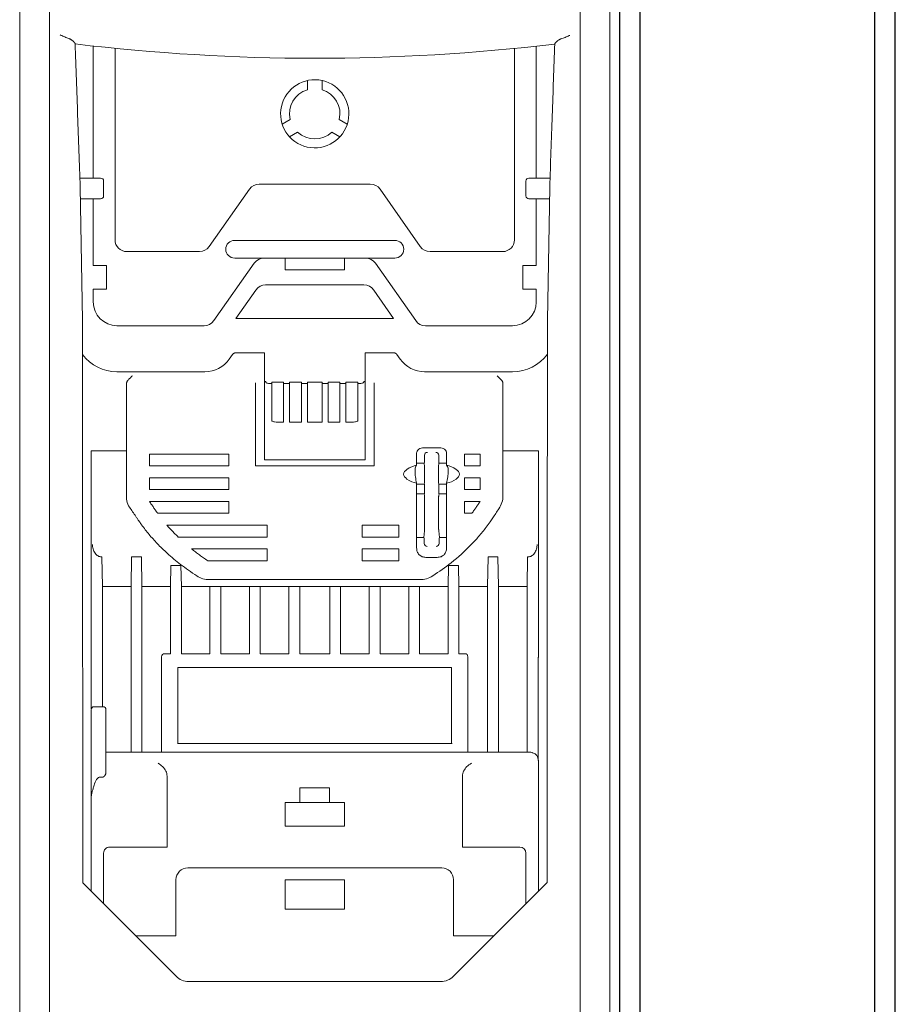
# Model space of a CAD drawing. Units: millimetres. Extents: x 0 to 7470, y -6053 to 4752.
# Drawn here: x 5942 to 6090, y 1974 to 2140 of the extents above; entities that cross this region are included whole.
import ezdxf
from ezdxf.enums import TextEntityAlignment as Align

# ---------------------------------------------------------------- set-up
doc = ezdxf.new("R2010")
doc.units = ezdxf.units.MM
doc.layers.add('2DE_OBJ_Lamel-APP', color=130, linetype='Continuous', lineweight=18)
doc.layers.add('2DE_TXTNUM', color=11, linetype='Continuous', lineweight=18)
doc.layers.add('2DE_TXTPAR', color=41, linetype='Continuous')
doc.styles.add('CP_ATTR', font='arial.ttf')
doc.styles.add('CP_ELATT', font='arial.ttf')

# ---------------------------------------------------------------- blocks, each defined once
blk = doc.blocks.new('2dlam_btvc123_3_gor-03_zvunwso')
at = {"linetype": 'Continuous'}
for p, q in [((-49.780892294375, 278.2610373144466), (-49.780892294375, -382.7389626855561)), ((49.71910770562589, 278.2610373144466), (49.71910770562589, -382.7389626855561)), ((-37.38089229439096, 163.3951646006858), (-37.38089229439096, 185.6761199137909)), ((-33.70931941913762, 152.9992216380096), (-33.70931941913671, 185.2910633730856)), ((33.6475348303984, 185.2755565469086), (33.6475348303984, 152.9992216380096)), ((37.31910770565355, 163.3951646007299), (37.31910770565355, 185.6589030768778)), ((-1.280892294368639, 178.3066288992686), (-1.280892294368639, 179.8570957771035)), ((1.219107705631357, 178.3066288992686), (1.219107705631357, 179.8570957771035)), ((-5.516447818175038, 172.5208984115966), (-4.17370411423735, 173.2961318505167)), ((5.454663229437869, 172.5208984115966), (4.111919525498588, 173.2961318505167)), ((-2.923704114237806, 171.1310683410597), (-4.266447818175261, 170.3558349021326)), ((2.861919525498365, 171.1310683410597), (4.204663229437413, 170.3558349021326)), ((-39.64095008399272, 163.3951646006858), (-36.13089495294218, 163.3951646006858)), ((-35.63089495294117, 160.3951646006858), (-35.63089495294117, 162.8951646006899)), ((35.56910504716552, 162.8951646007258), (35.56910504716552, 160.3951646007299)), ((39.64095013515987, 163.3951646007299), (36.06910504716416, 163.3951646007299)), ((-11.03475133434767, 161.5467783912277), (-17.82690572240926, 151.8516648847776)), ((-9.396730120165783, 162.3992216380066), (9.334945531428618, 162.3992216380066)), ((17.76512113367596, 151.8516648847776), (10.97296674561403, 161.5467783912277)), ((-36.13089495294218, 159.8951646006899), (-39.55405421194621, 159.8951646006899)), ((-37.38089229439096, 148.6451672583698), (-37.38089229439096, 159.8951646006899)), ((36.06910504716416, 159.8951646007299), (39.55405421194155, 159.8951646007299)), ((37.31910770565355, 148.6451672584035), (37.31910770565355, 159.8951646007299)), ((-13.53089229436864, 152.8992216380106), (13.46910770563136, 152.8992216380106)), ((-31.13089495294389, 150.999218980332), (-31.70931941913807, 150.9992216380119)), ((-19.46492693659729, 150.9992216380119), (-31.13089495294389, 150.999218980332)), ((13.46910770563136, 149.8992216380097), (-13.53089229436864, 149.8992216380097)), ((-5.030892294366026, 149.8992216380097), (-5.030892294366026, 147.8992216380065)), ((4.969107705633972, 147.8992216380065), (4.969107705633972, 149.8992216380097)), ((31.06910504722681, 150.999218980332), (19.40314234785967, 150.9992216380119)), ((31.64753483039977, 150.9992216380119), (31.06910504722407, 150.999218980332)), ((-37.38089229439096, 148.6451672583698), (-35.13089229445369, 148.6451672583698)), ((-35.13089229445369, 144.645167258363), (-35.13089229445369, 148.6451672583698)), ((-10.25413576046048, 149.0467783912358), (-17.046290148519, 139.3516648847867)), ((4.969107705633972, 147.8992216380065), (-5.030892294366026, 147.8992216380065)), ((16.9845055597807, 139.3516648847749), (10.1923511717199, 149.0467783912358)), ((37.31910770565355, 148.6451672584035), (35.06910770565355, 148.6451672584035)), ((35.06910770567356, 144.645167258363), (35.06910770565355, 148.6451672584035)), ((-37.38089229439096, 144.645167258363), (-35.13089229445369, 144.645167258363)), ((-37.38089229439096, 142.4992216380046), (-37.38089229439096, 144.645167258363)), ((-13.32819261569341, 139.7231659449899), (-9.969637494703989, 144.5171637335079)), ((-8.331616280518688, 145.3696069802786), (8.269826374800687, 145.3696069802786)), ((13.26640270996904, 139.7231659449899), (9.907847588984962, 144.5171637335079)), ((37.31910770565355, 144.645167258363), (35.06910770567356, 144.645167258363)), ((37.31910770565355, 142.4992216380046), (37.31910770565355, 144.645167258363)), ((-13.32819261569341, 139.7231659449899), (13.26640270996904, 139.7231659449899)), ((-18.68431136270465, 138.4992216380087), (-33.38089229439095, 138.4992216380087)), ((18.62252677396509, 138.4992216380087), (33.31910770565186, 138.4992216380087)), ((-14.43709266314454, 132.8648684000695), (-13.88983318410567, 133.6460258728366)), ((-13.43953591998342, 133.8981877567598), (-8.530894952877247, 133.8981877567598)), ((-8.530894952879066, 115.8889827767088), (-8.530894952877247, 133.8981877567598)), ((8.469105429396222, 115.8889827767088), (8.469105429396222, 133.8981877567598)), ((8.469105429396222, 133.8981877567598), (13.37774601425371, 133.8981877567598)), ((14.37530275741483, 132.8648684000695), (13.82804330646729, 133.646025892529)), ((-33.38089495287886, 130.7222770497387), (-18.55421142554007, 130.7222770497387)), ((33.31910504714779, 130.7222770497387), (18.49242151980695, 130.7222770497387)), ((-31.75938391320517, 109.2321514971877), (-31.75938391320221, 128.7594755658278)), ((-10.03089495287724, 128.8482088535564), (-10.0308949528777, 114.8409821878044)), ((-8.280892294388195, 129.0776445927477), (-8.530894952879066, 129.0776445927477)), ((-8.280892294390922, 129.0776445927586), (-8.280892294390922, 128.9887113033255)), ((-7.280891912115292, 122.4100504430275), (-7.280891912115292, 128.9887113033255)), ((-5.280891912115293, 128.9887113033255), (-7.280891912115292, 128.9887113033255)), ((-5.280891912115293, 128.9887113033255), (-5.280891912115293, 128.7238239516478)), ((-5.280891912115293, 128.7238239516478), (-5.280889239184943, 126.9211254965735)), ((-5.280891912115293, 128.7238239516478), (-4.280891912115293, 128.7238239516478)), ((-5.280891912109836, 128.7238239516227), (-5.280889239178691, 126.9211254965557)), ((-4.280891912115293, 122.2050579292058), (-4.280891912115293, 128.9887113033255)), ((-2.280891912116083, 128.9887113033255), (-4.280891912115293, 128.9887113033255)), ((-2.280891912116083, 122.2050579292058), (-2.280891912116083, 128.9887113033255)), ((-2.280891912116083, 128.7238239516478), (-1.280891912116089, 128.7238239516478)), ((-1.280891912116089, 122.2050579292058), (-1.280891912116089, 128.9887113033255)), ((1.219108087884364, 128.9887113033255), (-1.280891912116089, 128.9887113033255)), ((1.219108087884364, 122.2050579292058), (1.219108087884364, 128.9887113033255)), ((1.219108087884364, 128.7238239516478), (2.219108087884706, 128.7238239516478)), ((2.219108087884706, 122.2050579292058), (2.219108087884706, 128.9887113033255)), ((4.219108087884363, 128.9887113033255), (2.219108087884706, 128.9887113033255)), ((4.219108087884363, 122.2050579292058), (4.219108087884363, 128.9887113033255)), ((4.219108087884363, 128.7238239516478), (5.219108087884706, 128.7238239516478)), ((5.219108087884706, 128.7238239516478), (5.219104650421286, 126.9211254965735)), ((5.219108087890048, 128.7238239516227), (5.219104650427539, 126.9211254965557)), ((5.219108087884706, 128.9887113033255), (5.219108087884706, 128.7238239516478)), ((7.219108087884251, 128.9887113033255), (5.219108087884706, 128.9887113033255)), ((7.219108087884251, 124.3791232145486), (7.219108087884251, 128.9887113033255)), ((8.469105429396222, 129.0776445927477), (8.219107705611236, 129.0776445927477)), ((8.219107705608508, 129.0776445927586), (8.219108087883683, 128.9887113033255)), ((9.969105429396222, 128.8482088535564), (9.969105429396222, 114.8409821878044)), ((31.69759438971994, 128.7594756235476), (31.69759438972131, 109.8447428882277)), ((-5.280891912115293, 122.2050579292058), (-5.280889239184943, 126.9211254965735)), ((5.219104650421286, 126.9211254965735), (5.219108087884706, 122.2050579292058)), ((7.219108087884251, 124.3791232145486), (7.219107992313522, 122.4100507385137)), ((-5.280891912115293, 122.2050579292058), (-6.280892294390581, 122.2050579292058)), ((-2.280891912116083, 122.2050579292058), (-4.280891912115293, 122.2050579292058)), ((1.219108087884364, 122.2050579292058), (-1.280891912116089, 122.2050579292058)), ((4.219108087884363, 122.2050579292058), (2.219108087884706, 122.2050579292058)), ((6.219107705609418, 122.2050579292058), (5.219108087884706, 122.2050579292058)), ((-37.73089251902002, 117.3939868540506), (-31.75938391320278, 117.3939868540615)), ((-37.73089251902002, 117.3939868540506), (-37.73089251902002, 82.58565839399309)), ((-27.8972471198299, 114.8482088535565), (-27.8972471198299, 116.8482088535566)), ((-27.8972471198299, 116.8482088535566), (-14.53089495287793, 116.8482088535566)), ((-14.53089495287793, 116.8482088535566), (-14.53089495287793, 114.8482088535565)), ((17.13701616086007, 114.9755854257177), (17.13701616086007, 117.0213124688735)), ((20.98319569312878, 117.9142925424944), (18.35501440106735, 117.9142925424944)), ((18.46151118441355, 116.6239392108969), (18.46151118441355, 115.3996082855738)), ((20.87670422675774, 116.6239392108969), (20.87670422675774, 115.3996082855738)), ((22.20119393333505, 117.0213124688735), (22.20119393333505, 114.9755854257177)), ((25.20119393333528, 116.8482088535566), (27.83545759634762, 116.8482088535566)), ((25.20119393333528, 114.8482088535565), (25.20119393333528, 116.8482088535566)), ((27.83545759634762, 116.8482088535566), (27.83545759634762, 114.8482088535565)), ((37.66910793026682, 117.3939868540506), (31.69759438971994, 117.3939868540615)), ((37.66910793026682, 117.3939868540506), (37.66910793026682, 82.58565839399309)), ((-14.53089495287793, 114.8482088535565), (-27.8972471198299, 114.8482088535565)), ((-10.0308949528777, 114.8409821878044), (9.969105429396222, 114.8409821878044)), ((8.469105429396222, 115.8889827767088), (-8.530894952879066, 115.8889827767088)), ((17.137016160862, 115.2955242398166), (18.36910770558541, 115.2955242398166)), ((18.36910770558541, 115.3304343696754), (18.36910770558541, 115.2955242398166)), ((18.36910770558541, 115.3304343696754), (18.42692686054488, 115.3304343696754)), ((18.42692686054488, 115.3304343696754), (18.46151118441355, 115.3996082855738)), ((18.48269929681316, 114.7713041035058), (18.42692686054488, 115.3304343696754)), ((20.85551611435846, 114.7713041035058), (20.91128855062732, 115.3304343696754)), ((20.91128855062732, 115.3304343696754), (20.87670422675774, 115.3996082855738)), ((20.91128855062732, 115.3304343696754), (20.96910770558498, 115.3304343696754)), ((20.96910770558498, 115.2955242398166), (20.96910770558498, 115.3304343696754)), ((20.96910770558498, 115.2955242398166), (22.2011939333388, 115.2955242398166)), ((27.83545759634762, 114.8482088535565), (25.20119393333528, 114.8482088535565)), ((-27.8972471198299, 110.8482088535565), (-27.8972471198299, 112.8482088535615)), ((-27.8972471198299, 112.8482088535615), (-14.53089495287793, 112.8482088535615)), ((-14.53089495287793, 112.8482088535615), (-14.53089495287793, 110.8482088535565)), ((17.13701616086007, 101.0379795482799), (17.13701616086007, 111.9153296412587)), ((17.137016160862, 111.7920618670937), (18.36910770558541, 111.7920618670937)), ((18.36910770558541, 111.7920618670937), (18.36910770558541, 111.7571517372457)), ((18.36910770558541, 111.7571517372457), (18.42692686054488, 111.7571517372457)), ((18.48204050477841, 111.9776902984076), (18.42692686054488, 111.7571517372457)), ((18.42692686054488, 111.7571517372457), (18.46261721675535, 111.6857655881736)), ((18.46261721675535, 111.6857655881736), (18.46261721675535, 110.2107846093276)), ((20.85617490639549, 111.9776902984076), (20.91128855062584, 111.7571517372457)), ((20.91128855062584, 111.7571517372457), (20.87559819441515, 111.6857655881736)), ((20.87559819441515, 111.6857655881736), (20.87559819441515, 110.2107846093276)), ((20.96910770558498, 111.7571517372457), (20.91128855062584, 111.7571517372457)), ((20.96910770558498, 111.7571517372457), (20.96910770558498, 111.7920618670937)), ((20.96910770558498, 111.7920618670937), (22.2011939333388, 111.7920618670937)), ((22.20119393333505, 111.9153296412587), (22.20119393333505, 101.0379795482799)), ((25.20119393333528, 110.8482088535565), (25.20119393333528, 112.8482088535615)), ((25.20119393333528, 112.8482088535615), (27.83545759634762, 112.8482088535615)), ((27.83545759634762, 112.8482088535615), (27.83545759634762, 110.8482088535565)), ((-14.53089495287793, 110.8482088535565), (-27.8972471198299, 110.8482088535565)), ((18.41560339094622, 110.1167497961864), (17.137016160862, 110.1167497961864)), ((18.41560339094622, 110.1167497961864), (18.46261721675535, 110.2107846093276)), ((18.46671900600449, 109.9122094440645), (18.41560339094622, 110.1167497961864)), ((18.46867165027879, 109.9122094440645), (18.46671900600449, 109.9122094440645)), ((20.87149640516782, 109.9122094440645), (20.86954376089307, 109.9122094440645)), ((20.87149640516782, 109.9122094440645), (20.92261202022382, 110.1167497961864)), ((20.92261202022382, 110.1167497961864), (20.87559819441515, 110.2107846093276)), ((22.2011939333388, 110.1167497961864), (20.92261202022382, 110.1167497961864)), ((27.83545759634762, 110.8482088535565), (25.20119393333528, 110.8482088535565)), ((-27.8972471198299, 108.8482088535565), (-14.53089495287793, 108.8482088535565)), ((-14.53089495287793, 106.8482088535565), (-14.53089495287793, 108.8482088535565)), ((25.20119393333528, 108.8482088535565), (27.83545759634762, 108.8482088535565)), ((25.20119393333528, 106.8482088535565), (25.20119393333528, 108.8482088535565)), ((-14.53089495287793, 106.8482088535565), (-26.53048701044099, 106.8482088535565)), ((26.46869748695815, 106.8482088535565), (25.20119393333528, 106.8482088535565)), ((-24.94742340990797, 104.8482088535565), (-8.030895418601288, 104.8482088535565)), ((-8.030895418601288, 104.8482088535565), (-8.030895418601288, 102.8482088535556)), ((7.969104581397798, 104.8482088535565), (7.969104581397798, 102.8482088535556)), ((7.969104581397798, 104.8482088535565), (14.1370161608603, 104.8482088535565)), ((14.1370161608603, 104.8482088535565), (14.1370161608603, 102.8482088535556)), ((18.35143494380645, 102.7637740576356), (18.46650638157541, 103.9173891394375)), ((18.46888433551805, 103.9173891394375), (18.46650638157541, 103.9173891394375)), ((20.87170902959576, 103.9173891394375), (20.86933107565494, 103.9173891394375)), ((20.98678046736393, 102.7637740576356), (20.87170902959576, 103.9173891394375)), ((-8.030895418601288, 102.8482088535556), (-23.05306980687658, 102.8482088535556)), ((14.1370161608603, 102.8482088535556), (7.969104581397798, 102.8482088535556)), ((18.35143494380645, 102.7637740576356), (17.137016160862, 102.7637740576356)), ((18.35143494380645, 102.7637740576356), (18.42080866593369, 102.6250160458126)), ((18.42080866593369, 102.6250160458126), (18.42080866593369, 101.7566334313014)), ((20.98678046736393, 102.7637740576356), (20.91740674523771, 102.6250160458126)), ((20.91740674523771, 102.6250160458126), (20.91740674523771, 101.7566334313014)), ((20.98678046736393, 102.7637740576356), (22.2011939333388, 102.7637740576356)), ((-20.79213849227619, 100.8482088535616), (-8.030895418601288, 100.8482088535616)), ((-8.030895418601288, 100.8482088535616), (-8.030895418601288, 98.84820885355657)), ((7.969104581397798, 100.8482088535616), (7.969104581397798, 98.84820885355657)), ((7.969104581397798, 100.8482088535616), (14.1370161608603, 100.8482088535616)), ((14.1370161608603, 100.8482088535616), (14.13701616085939, 98.84820885355657)), ((-35.91033059459369, 99.50321689361772), (-36.02589537915174, 99.50321689361772)), ((-35.91033059459369, 99.50321689361772), (-35.82305526995333, 94.5032168936268)), ((-30.99760591923598, 94.5032168936268), (-30.91033059459369, 99.50321689361772)), ((-29.26033059459462, 99.50321689361772), (-30.91033059459369, 99.50321689361772)), ((-29.26033059459462, 99.50321689361772), (-29.17305526995517, 94.5032168936268)), ((-24.34760591923725, 94.5032168936268), (-24.28589294535232, 98.0387507995529)), ((-22.58476824383809, 98.0387507995529), (-24.28589294535232, 98.0387507995529)), ((-22.58476824383809, 98.0387507995529), (-22.52305526995315, 94.5032168936268)), ((-8.030895418601288, 98.84820885355657), (-18.07954413436175, 98.84820885355657)), ((14.13701616085939, 98.84820885355657), (7.969104581397798, 98.84820885355657)), ((18.70773695496882, 99.41429254249668), (20.6304731392238, 99.41429254249668)), ((22.46127068120313, 94.5032168936268), (22.52298365508716, 98.0387507995529)), ((24.22410835660037, 98.0387507995529), (22.52298365508716, 98.0387507995529)), ((24.22410835660037, 98.0387507995529), (24.28582133048542, 94.5032168936268)), ((29.11127068120175, 94.5032168936268), (29.19854600584392, 99.50321689361772)), ((30.84854600584368, 99.50321689361772), (29.19854600584392, 99.50321689361772)), ((30.84854600584368, 99.50321689361772), (30.93582133048403, 94.5032168936268)), ((35.76127068120332, 94.5032168936268), (35.84854600584413, 99.50321689361772)), ((35.96411079040207, 99.50321689361772), (35.84854600584413, 99.50321689361772)), ((-17.75759272073628, 95.66103465677952), (17.69580294930017, 95.66103465677952)), ((-30.99760591923598, 94.5032168936268), (-35.82305526995333, 94.5032168936268)), ((-35.82305526995333, 74.21580168928584), (-35.82305526995333, 94.5032168936268)), ((-30.99760591923598, 94.5032168936268), (-30.99760591923507, 66.54921918084347)), ((-29.17305526995517, 66.54921918084347), (-29.17305526995517, 94.5032168936268)), ((-24.34760591923725, 94.5032168936268), (-29.17305526995517, 94.5032168936268)), ((-24.34760591923725, 94.5032168936268), (-24.34760591923521, 83.16402990790085)), ((-17.69760591923659, 94.5032168936268), (-22.52305526995315, 94.5032168936268)), ((-22.52305526995315, 83.16402990790085), (-22.52305526995315, 94.5032168936268)), ((-17.69760591923659, 94.5032168936268), (-17.69760599637663, 83.16402990790085)), ((-17.63651319198743, 94.50321689363771), (-17.69760591923659, 94.5032168936268)), ((-17.63651319198743, 94.50321689363771), (-15.93414799720494, 94.50321689363771)), ((-15.87305534708309, 94.5032168936268), (-15.93414799720494, 94.50321689363771)), ((-15.87305534709469, 83.16402990790085), (-15.87305534708309, 94.5032168936268)), ((-11.04760591923616, 94.5032168936268), (-15.87305534708309, 94.5032168936268)), ((-10.98651319198778, 94.50321689363771), (-11.04760591923616, 94.5032168936268)), ((-11.04760591923616, 94.5032168936268), (-11.0476060735192, 83.16402990790085)), ((-10.98651319198778, 94.50321689363771), (-9.284147997202126, 94.50321689363771)), ((-9.223055269953534, 94.5032168936268), (-9.284147997202126, 94.50321689363771)), ((-4.397606150623232, 94.50321689564359), (-9.223055269953534, 94.5032168936268)), ((-9.223055424236124, 83.16402990790085), (-9.223055269953534, 94.5032168936268)), ((-4.397606150623232, 94.50321689564359), (-4.336513191986909, 94.50321689363771)), ((-4.397606150623232, 94.50321689564359), (-4.397606150660066, 83.16402990790085)), ((-4.336513191986909, 94.50321689363771), (-2.634147997202035, 94.50321689363771)), ((-2.634147997202035, 94.50321689363771), (-2.573055269954238, 94.5032168936268)), ((-2.573055501377098, 83.16402990790085), (-2.573055269954238, 94.5032168936268)), ((2.511270681202404, 94.5032168936268), (-2.573055269954238, 94.5032168936268)), ((2.511270681202404, 94.5032168936268), (2.572363408451562, 94.50321689363771)), ((2.511270681202404, 94.5032168936268), (2.511270681202404, 83.16402990790085)), ((2.572363408451562, 94.50321689363771), (4.274728603235303, 94.50321689363771)), ((4.274728603235303, 94.50321689363771), (4.335821330484916, 94.5032168936268)), ((9.16127068120295, 94.5032168936268), (4.335821330484916, 94.5032168936268)), ((4.335821330484916, 83.16402990790085), (4.335821330484916, 94.5032168936268)), ((9.2223634084512, 94.50321689363771), (9.16127068120295, 94.5032168936268)), ((9.16127068120295, 94.5032168936268), (9.161270604061428, 83.16402990790085)), ((9.2223634084512, 94.50321689363771), (10.92472860323505, 94.50321689363771)), ((10.9858213304841, 94.5032168936268), (10.92472860323505, 94.50321689363771)), ((15.8112705269441, 94.50321689497558), (10.9858213304841, 94.5032168936268)), ((10.98582125334394, 83.16402990790085), (10.9858213304841, 94.5032168936268)), ((15.8112705269441, 94.50321689497558), (15.81127052691863, 83.16402990790085)), ((15.87236340845163, 94.50321689363771), (15.8112705269441, 94.50321689497558)), ((15.87236340845163, 94.50321689363771), (17.5747286032356, 94.50321689363771)), ((17.63582117622627, 94.5032168936268), (17.5747286032356, 94.50321689363771)), ((22.46127068120313, 94.5032168936268), (17.63582117622627, 94.5032168936268)), ((17.63582117620297, 83.16402990790085), (17.63582117622627, 94.5032168936268)), ((22.46127068120313, 94.5032168936268), (22.46127044977948, 83.16402990790085)), ((29.11127068120175, 94.5032168936268), (24.28582133048542, 94.5032168936268)), ((24.28582109906199, 83.16402990790085), (24.28582133048542, 94.5032168936268)), ((29.11127068120175, 94.5032168936268), (29.11127068120175, 66.54921918084347)), ((35.76127068120332, 94.5032168936268), (30.93582133048403, 94.5032168936268)), ((30.93582133048403, 66.54921918084347), (30.93582133048403, 94.5032168936268)), ((35.76127068120332, 94.5032168936268), (35.76127068120058, 66.54921918084347)), ((-24.34760591923521, 83.16402990790085), (-25.35136233930575, 83.16402990790085)), ((-17.69760599637663, 83.16402990790085), (-22.52305526995315, 83.16402990790085)), ((-11.0476060735192, 83.16402990790085), (-15.87305534709469, 83.16402990790085)), ((-4.397606150660066, 83.16402990790085), (-9.223055424236124, 83.16402990790085)), ((2.511270681202404, 83.16402990790085), (-2.573055501377098, 83.16402990790085)), ((9.161270604061428, 83.16402990790085), (4.335821330484916, 83.16402990790085)), ((15.81127052691863, 83.16402990790085), (10.98582125334394, 83.16402990790085)), ((22.46127044977948, 83.16402990790085), (17.63582117620297, 83.16402990790085)), ((25.28957775055279, 83.16402990790085), (24.28582109906199, 83.16402990790085)), ((-37.70471191564686, 82.53329319920884), (-37.73089251902002, 82.58565839399309)), ((-37.70471191564686, 73.87548101100083), (-37.70471191564686, 82.53329319920884)), ((-25.85128618688384, 82.66410606031788), (-25.85128618688384, 66.54921918084347)), ((25.78950159813201, 82.66410606031788), (25.78950159813201, 66.54921918084347)), ((37.64292732689411, 82.53329319920884), (37.66910793026682, 82.58565839399309)), ((37.64292732689411, 82.53329319920884), (37.64292732689411, 65.39947103098439)), ((23.04080711679376, 80.81928562261737), (-23.10259170554321, 80.81928562261737)), ((-23.10259170554321, 68.01049885006796), (-23.10259170554321, 80.81928562261737)), ((23.04080711679376, 68.01049885006796), (23.04080711679376, 80.81928562261737)), ((-37.73089495286888, 65.61504542963667), (-37.73089495286888, 73.71580168928946)), ((-35.73089495286786, 74.21580168928584), (-37.23089495286706, 74.21580168928584)), ((-35.23089495286604, 63.1410222031668), (-35.23089495286696, 73.71580168928946)), ((36.16910504708812, 66.54921918084347), (-35.23089495286604, 66.54921918084347)), ((-23.17192737166442, 68.01049885006796), (23.1101149730348, 68.01049885006796)), ((-37.73089229437494, 61.92897371540674), (-37.73089495286888, 65.61504542963667)), ((37.66910504708813, 65.11537600279462), (37.66910504708813, 62.21909216191671)), ((-37.73089229437494, 60.24922183852777), (-37.73089229437494, 61.92897371540674)), ((-36.37666119973892, 62.36485840881461), (-35.73089495286649, 62.36485840881461)), ((-24.93089495290679, 50.54460750087264), (-24.93089495290679, 62.50776729651171)), ((24.8691050471324, 50.54460750087264), (24.8691050471324, 62.50776729651171)), ((37.66910770563028, 61.92897371540674), (37.66910504708813, 62.21909216191671)), ((37.66910770562744, 56.33237899184996), (37.66910770563028, 61.92897371540674)), ((-37.73089495286615, 58.72512917180893), (-37.73089229437494, 60.24922183852777)), ((-2.530894952887138, 60.5446101585635), (-2.530894952887138, 58.04461015857668)), ((2.469105047112861, 60.5446101585635), (-2.530894952887138, 60.5446101585635)), ((2.469105047112861, 58.04461015857668), (2.469105047112861, 60.5446101585635)), ((-37.73089229437494, 56.33237899184996), (-37.73089495286615, 58.72512917180893)), ((-5.030894952887137, 58.04461015857668), (-5.030894952887137, 54.04461015858078)), ((-5.030894952887137, 58.04461015857668), (4.969105047111952, 58.04461015857668)), ((4.969105047111952, 54.04461015858078), (4.969105047111952, 58.04461015857668)), ((-37.73089495286615, 51.50586637129482), (-37.73089229437494, 56.33237899184996)), ((37.66910504708813, 51.50586637129482), (37.66910770563028, 56.33237899184996)), ((37.66910504708585, 51.50586637129482), (37.66910770562744, 56.33237899184996)), ((-5.030894952887137, 54.04461015858078), (4.969105047111952, 54.04461015858078)), ((-37.73089229437494, 50.8492218385236), (-37.73089495286615, 51.50586637129482)), ((37.66910770563061, 50.8492218385236), (37.66910504708813, 51.50586637129482)), ((37.66910770562789, 50.8492218385236), (37.66910504708585, 51.50586637129482)), ((-37.73089495286615, 49.83094129825668), (-37.73089229437494, 50.8492218385236)), ((-37.73089229437494, 49.54922183852977), (-37.73089495286615, 49.83094129825668)), ((-34.63089495291479, 50.54460750087264), (-24.93089495290679, 50.54460750087264)), ((34.5691050471396, 50.54460750087264), (24.8691050471324, 50.54460750087264)), ((37.66910504708813, 49.83094129825668), (37.66910770563061, 50.8492218385236)), ((37.66910504708585, 49.83094129825668), (37.66910770562789, 50.8492218385236)), ((37.66910770563061, 49.54922183852977), (37.66910504708813, 49.83094129825668)), ((37.66910770562789, 49.54922183852977), (37.66910504708585, 49.83094129825668)), ((-37.73089229437494, 49.54922183852977), (-37.73089495286615, 43.06445169600556)), ((-35.63089495291661, 49.54460750087672), (-35.63089495291115, 40.96445169604701)), ((35.56910504713868, 49.54460750087672), (35.56910504713517, 40.96445169604701)), ((37.66910504708813, 43.06445169599783), (37.66910770563061, 49.54922183852977)), ((-21.43089229438283, 47.0446101585744), (21.36910770565555, 47.0446101585744)), ((-23.43089229438192, 35.54461015855668), (-23.43089229438192, 45.04461015857986)), ((-5.030894952887137, 40.04461015857669), (-5.030894952887137, 45.04461015857986)), ((-5.030894952887137, 45.04461015857986), (4.969105047111952, 45.04461015857986)), ((4.969105047111952, 45.04461015857986), (4.969105047111952, 40.04461015857669)), ((23.36910770565555, 35.54461015855668), (23.36910770565555, 45.04461015857986)), ((-5.030894952887137, 40.04461015857669), (4.969105047111952, 40.04461015857669)), ((-30.21105341542159, 35.54461015855668), (-23.43089229438192, 35.54461015855668)), ((30.14926350964595, 35.54461015855668), (23.36910770565555, 35.54461015855668))]:
    blk.add_line(p, q, dxfattribs=at)
at = {"color": 5, "linetype": 'Continuous'}
for p, q in [((-44.78089229437421, 254.4056243545488), (-44.78089229437001, -144.9773551379953)), ((44.71910770562295, 254.4056243545488), (44.71910770562681, -144.9773551379953)), ((-42.93313061249089, 187.5573644788705), (-42.87643207801693, 187.5303955491476)), ((-39.58735975155207, 161.8442754946227), (-39.20403957362669, 139.4115647975445)), ((39.58735975155093, 161.8442754946368), (39.20403957362714, 139.4115647975445)), ((-39.16435864342395, 44.49791538655563), (-23.40957460934817, 28.74313135247895)), ((23.34778470357242, 28.74313135247895), (39.16434252775252, 44.5596891767018)), ((-21.28825426578794, 27.86445169603758), (21.22646436001276, 27.86445169603758))]:
    blk.add_line(p, q, dxfattribs=at)
for centre, radius, start, end in [((0.04728527356428, 524.8624724823105), 341.2451468443217, 263.188264993354, 276.7956773001665), ((-21.28825426578794, 30.86445169603758), 3.00000000000051, 225.000000000009, 270), ((21.22646436001276, 30.86445169603758), 3, 270, 314.9999999999908)]:
    blk.add_arc(centre, radius, start, end, dxfattribs=at)
at = {"linetype": 'Continuous'}
for centre, radius, start, end in [((-0.03089229436864, 174.2446096969506), 5.749999999998339, 77.44414220140959, 77.16679768481815), ((-0.03089229436864, 174.2446096969506), 4.250000000001729, 107.1046351766448, 192.8953648233883), ((-0.03089229436864, 174.2446096969506), 4.24999999999974, 347.1046351766117, 72.8953648233552), ((-0.03089229436864, 174.2446096969506), 4.2500000000018, 227.104635176656, 312.8953648233393), ((-36.13089495294218, 162.8951646006899), 0.5, 0, 90), ((36.06910504716416, 162.8951646007258), 0.5, 90, 180), ((-9.39673012016283, 160.3992216380097), 2, 90, 144.9858740220488), ((9.33494553143146, 160.3992216380097), 1.99999999999944, 35.01412597797998, 90), ((-36.13089495294218, 160.3951646006858), 0.5, 270, 0), ((36.06910504716416, 160.3951646007299), 0.5, 180, 270), ((-31.70931941913807, 152.9992216380096), 2, 180, 270), ((-13.53089229436864, 151.3992216380106), 1.5, 90, 270), ((13.46910770563136, 151.3992216380106), 1.5, 270, 90), ((31.64753483039977, 152.9992216380096), 2, 270, 0), ((-19.46492693659729, 152.9992216380096), 2, 270, 324.98587402202), ((19.40314234785683, 152.9992216380096), 2.00000000000123, 215.0141259779875, 270), ((-8.61611454627473, 147.8992216380065), 2, 90, 144.9858740220488), ((8.55432995753665, 147.8992216380065), 1.99999999999982, 35.01412597795115, 90), ((-8.33161628051869, 143.3696069802758), 2, 90, 144.9858740220125), ((8.26982637480069, 143.3696069802758), 2.0000000000016, 35.01412597797998, 90), ((-33.38089229439459, 142.499221638016), 3.99999999999591, 180.0000000001302, 269.8631215066177), ((33.31910770556703, 142.499221637976), 3.99999999996908, 270.0000000012311, 359.817495342157), ((-18.68431136270465, 140.4992216380064), 2, 270, 324.9858740222117), ((18.62252677396509, 140.4992216380064), 2.00000000000048, 215.0141259780125, 270), ((-33.38089495287886, 137.9992189803265), 7.27694193058733, 216.9295761086654, 270), ((33.31910504715131, 137.9992189803156), 7.276941930580501, 269.9999999999674, 323.8890729769568), ((-18.55421142554007, 135.7492189803347), 5.026941930600509, 270, 324.9858740220488), ((18.49242151981241, 135.7492189803347), 5.02694193059666, 215.0141259779223, 269.9999999999674), ((-31.05159419921893, 128.7595485801466), 0.7077897177500602, 172.8040225992698, 180.005910530045), ((30.98980519681481, 128.7595486673867), 0.70778919667339, 359.9940870760641, 7.195975608377853), ((18.9669357149628, 116.6233326541723), 0.50543411121068, 90.70208898520387, 178.6131337256608), ((20.37127969633104, 116.6233326542988), 0.5054341110884399, 1.386866261099215, 89.29791102844358), ((26.66910770558741, 112.4142908922035), 1.50000000000092, 163.1852257608911, 168.1278726874139), ((27.69759438971835, 109.8447428882277), 4.00000000000076, 325.9408276909927, 0), ((-29.75938391320608, 109.2321514971877), 1.99999999999909, 180, 214.0591723091628), ((18.92207515058408, 101.7567512401369), 0.5012667225155399, 180.3424140224399, 269.8116205414667), ((20.41614032428094, 101.7567512641249), 0.50126674629109, 270.1883721689793, 359.7124360382897), ((-17.75759272073628, 99.66103465677544), 3.99999999999731, 237.2082149230945, 270), ((17.6958032323663, 99.66103474006786), 4.00000008328972, 269.9999959453633, 302.7917839513155), ((-25.35136233930575, 82.66410606031788), 0.4999238475793401, 90, 180), ((25.28957775055279, 82.66410606031788), 0.4999238475779699, 0, 90), ((-37.23089495286706, 73.71580168928945), 0.5, 90, 180), ((-35.73089495286786, 73.71580168928945), 0.5, 0, 90), ((36.1675348313778, 65.23165306953479), 1.31756704696182, 70.5501261468973, 89.9317175132137), ((-34.63089495291661, 49.54460750087672), 1, 89.99999999994789, 180), ((34.5691050471396, 49.54460750087672), 1, 0, 90), ((-21.43089229438283, 45.04461015857986), 2, 90, 180), ((21.36910770565555, 45.04461015857986), 2, 0, 90)]:
    blk.add_arc(centre, radius, start, end, dxfattribs=at)
at = {"color": 5, "linetype": 'Continuous'}
for points in [[(-41.45948833267221, 186.9365770606255), (-41.83663134826929, 187.0714288206286), (-42.18007178279594, 187.2058907251116), (-42.52868798641428, 187.3574785099366), (-42.87643207801693, 187.5303955491476)], [(-41.45948833267221, 186.9365770606255), (-41.36960758245414, 186.9010212927969), (-41.26911372722974, 186.8507439629388), (-41.15692018922618, 186.783061314125), (-41.0319403906733, 186.6952895894137), (-41.0013899560663, 186.6720842548016), (-40.95626601172864, 186.6366046892867), (-40.89838387305838, 186.5891204520226), (-40.82955885544754, 186.529901102168), (-40.75160627429625, 186.4592161988698), (-40.681888668239, 186.3925787133648), (-40.62729095659778, 186.3377931718655), (-40.58851894822693, 186.2971777164898), (-40.56627845198636, 186.2730504893156), (-40.51094657877865, 186.2093734455065), (-40.47375880951267, 186.1614248904698), (-40.45095414872604, 186.1272019160747), (-40.43877160096417, 186.1047016141674), (-40.43345017077081, 186.0919210765905), (-40.42979196832095, 186.0796449663467), (-40.4283895169724, 186.0691869369148)], [(-40.4283895169724, 186.0691869369148), (-40.2182642990301, 180.0156341267024), (-40.0081390670457, 173.9620813007568), (-39.79766755509854, 167.908065770112), (-39.58763286132489, 161.8549168132977)], [(39.58763286132397, 161.8549168132977), (39.79750869954296, 167.9034848105907), (40.00782102567428, 173.9529187261978), (40.21778723695832, 180.0018902648698), (40.42775343415995, 186.0508617877476)], [(40.42775343415995, 186.0508617877476), (40.42904154782718, 186.0600944802459), (40.4324324454792, 186.070995519869), (40.43707313653886, 186.0818189154455), (40.44847660044253, 186.1021776766247), (40.47058214638162, 186.1341102662154), (40.50732908355711, 186.1796551470238), (40.56265672116192, 186.2408507818568), (40.58470632075603, 186.263849987467), (40.62373146449124, 186.3031623059137), (40.67888277370864, 186.3563734009726), (40.74931086974823, 186.421068936419), (40.82771170060289, 186.4893366193869), (40.89697466797225, 186.5465025976827), (40.9553973114099, 186.5924149810366), (41.00127717046871, 186.6269218791826), (41.03291178471121, 186.6498714018355), (41.15561156818012, 186.7320814173345), (41.26663239561628, 186.7959870565428), (41.36692987567482, 186.8438998074466), (41.45745961701073, 186.8781311580346)], [(42.87645057351028, 187.4348136964354), (42.56679268827099, 187.2927396952618), (42.17674022930792, 187.1333136059456), (41.84685674430965, 187.0110399595046), (41.45745961701073, 186.8781311580346)], [(42.87645057351028, 187.4348136964354), (42.90689890300382, 187.4487300985238), (42.93691922565346, 187.4606119922055), (42.96849968420326, 187.4710563181838), (42.99980690814299, 187.4792540520534)], [(-39.20403957362669, 139.4115647975445), (-39.1820483139727, 115.7022602571669), (-39.16815905061424, 91.97264754178468), (-39.16220711440383, 68.23460097370662), (-39.16435864342395, 44.49791538655563)], [(39.16434252775252, 44.5596891767018), (39.16221083795608, 68.28093730594082), (39.16817207364228, 92.00352885670463), (39.18206009509584, 115.7176906616673), (39.20403957362714, 139.4115647975445)]]:
    blk.add_spline(points, degree=3, dxfattribs=at)
at = {"linetype": 'Continuous'}
for points in [[(-13.43953591998342, 133.8981877567598), (-13.44824954248554, 133.8981197803318), (-13.45682997870426, 133.8979189420674), (-13.55375973108005, 133.8858717578696), (-13.63361647307511, 133.8608779900837), (-13.69661899724622, 133.8297773458175), (-13.76948017623181, 133.7786473156375), (-13.8302230688065, 133.7206108967275), (-13.87976649534766, 133.6600695458146), (-13.88484479151066, 133.6530656249488), (-13.88983318410567, 133.6460258728366)], [(13.82804330646729, 133.646025892529), (13.82302192812131, 133.6531116115075), (13.81797658961534, 133.6600695458146), (13.76843316303984, 133.7206108967698), (13.70769027046572, 133.7786473156607), (13.63482909151423, 133.8297773458175), (13.5718265673604, 133.8608779900837), (13.49196982536375, 133.8858717578696), (13.39504007297228, 133.8979189420674), (13.38645983089964, 133.8981197772887), (13.37774601425371, 133.8981877567598)], [(-30.75938391320312, 130.0651369905117), (-30.96456945536636, 129.8599514483394), (-31.16502349543691, 129.6594974082659), (-31.3549888151407, 129.4695320885615), (-31.52542835632175, 129.2990925473878)], [(31.46363883283891, 129.2990925473878), (31.29319929165831, 129.4695320885689), (31.10323397195498, 129.6594974082659), (30.90277993188556, 129.8599514483449), (30.69759438972039, 130.0651369905117)], [(-31.7538090099938, 128.8482088535564), (-31.72338439560827, 128.9828469204417), (-31.68222510869691, 129.0829346367677), (-31.62404781420628, 129.1812523079547), (-31.52542835632175, 129.2990925473878)], [(-7.280891912115292, 128.7238239516478), (-7.663574515424102, 128.7439880447705), (-7.987999075577135, 128.8014076606955), (-8.204769017851161, 128.8873436105996), (-8.280892294390922, 128.9887113033255)], [(8.219108087883683, 128.9887113033255), (8.142984811344945, 128.8873436105996), (7.926214869070918, 128.8014076606955), (7.601790356700917, 128.7439880447705), (7.219108087884251, 128.7238239516478)], [(31.46363883283891, 129.2990925473878), (31.55186280518319, 129.1959206747506), (31.62052437178943, 129.0827560851116), (31.67085277765546, 128.9524822050948), (31.69201949339186, 128.8482088535564)], [(-7.280891912115292, 122.4100504430275), (-6.798530033404857, 122.257194702976), (-6.280892294390581, 122.2050579292058)], [(6.219107705609418, 122.2050579292058), (6.736745817696828, 122.2571947794586), (7.219107992313522, 122.4100507385137)], [(17.13701616086007, 117.0213124688735), (17.2334378709038, 117.3526299061846), (17.5052118902048, 117.6443484336819), (17.90310727850044, 117.8436005965736), (18.35501440106735, 117.9142925424944)], [(18.46164966358276, 116.6355656856649), (18.46162794514327, 116.6345949008269), (18.4616062267022, 116.633624115982), (18.46157265813599, 116.6316843244258), (18.46154564165498, 116.6297457515629), (18.46153557801324, 116.6287771248744), (18.46152551437137, 116.6278084981836), (18.46151511901314, 116.6258731899215), (18.46151118441355, 116.6239392108969)], [(20.87670422675774, 116.6239392108969), (20.87670279785334, 116.6249060896425), (20.87670136895201, 116.6258729683777), (20.87668881490936, 116.6278087136379), (20.87666976951732, 116.6297457515629), (20.87665680728378, 116.6307149364347), (20.8766438450499, 116.631684121307), (20.87660808743067, 116.6336243128607), (20.87656574758694, 116.6355656856649)], [(20.98319569312878, 117.9142925424944), (21.43510281569627, 117.8436005965736), (21.83299820399225, 117.6443484336819), (22.10477222329235, 117.3526299061846), (22.20119393333505, 117.0213124688735)], [(17.13701616086007, 114.9755854257177), (15.50983721241664, 114.2550662948665), (14.9467764589358, 113.4454575334857), (15.50983721241664, 112.6358487720986), (17.13701616086007, 111.9153296412587)], [(17.13701616086007, 111.9153296412587), (16.94667238234603, 113.0056410349607), (16.88080678627727, 113.9432108361356), (16.94667238234603, 114.6248585577405), (17.13701616086007, 114.9755854257177)], [(18.48204050477841, 111.9776902984076), (18.48221849914262, 111.9786674447036), (18.48251496633986, 111.980648305715), (18.48326277163585, 111.9896417587724), (18.48400188755204, 112.0038335889216), (18.48473033581831, 112.0231411316017), (18.48544613815966, 112.0474817222566), (18.48614731631039, 112.0767726963086), (18.48683189199062, 112.1109313892257), (18.48749788693385, 112.1498751364415), (18.48814332286645, 112.1935212733838), (18.48876548500527, 112.2417264830797), (18.48935889433687, 112.2940587844118), (18.48992211223322, 112.3503420193738), (18.49045370006104, 112.4104000299599), (18.49095221919389, 112.4740566581499), (18.49141623099956, 112.5411357459525), (18.49184429684783, 112.6114611353437), (18.49223497810908, 112.6848566683256), (18.49269341468778, 112.7867411213938), (18.49307639903179, 112.8922176891274), (18.49338260408069, 113.0007351127365), (18.49361070276779, 113.1117421334438), (18.49375936803142, 113.2246874924417), (18.49382727280772, 113.3390199309338), (18.49383158578905, 113.3673799165676), (18.49383027837939, 113.4007187588936), (18.49382020602388, 113.4387078975046), (18.49379822415983, 113.4810187720068), (18.49376118822954, 113.5273228219848), (18.49370595367281, 113.5772914870395), (18.49362937592934, 113.6305962067599), (18.49352831044234, 113.6869084207537), (18.49339961264559, 113.7458995686165), (18.49324013798525, 113.8072410899326), (18.49304674189898, 113.8706044243076), (18.49281627982873, 113.935661011325), (18.49254560721329, 114.0020822905944), (18.49219006851297, 114.0777921226549), (18.49179575556627, 114.1506662165266), (18.49136402348495, 114.2205199258605), (18.49089622737483, 114.2871686043645), (18.49039372234881, 114.3504276057178), (18.48985786351193, 114.4101122835996), (18.48929000597673, 114.4660379917077), (18.48869150485177, 114.5180200837076), (18.48842293386269, 114.5392865563667), (18.48810541298553, 114.5629045080168), (18.48773971030368, 114.5881717022748), (18.4873265939126, 114.6143859027647), (18.48686683189908, 114.6408448731058), (18.48636119235107, 114.6668463769306), (18.48581044336015, 114.6916881778484), (18.4852153530154, 114.7146680394867), (18.4845766894058, 114.7350837254739), (18.48389522062007, 114.7522329994249), (18.48317171474639, 114.7654136249684), (18.48293575870525, 114.7686220447917), (18.48269929681316, 114.7713041035058)], [(20.85617490639549, 111.9776902984076), (20.85372003100895, 112.0163059203719), (20.85141687644955, 112.1091450419449), (20.84932963779954, 112.2518195673574), (20.8475225101414, 112.4399414008417), (20.84605968855874, 112.669122446614), (20.84461092121626, 113.1080737742736), (20.84450175179506, 113.5710077245376), (20.84574152829725, 114.0182840150078), (20.8470942026961, 114.2561831255434), (20.84881003180817, 114.4552136463167), (20.85082698232236, 114.6105966206687), (20.8530830209412, 114.7175530919585), (20.85551611435846, 114.7713041035058)], [(22.20119393333505, 111.9153296412587), (23.82837288177689, 112.6358487720986), (24.39143363526, 113.4454575334857), (23.82837288177689, 114.2550662948665), (22.20119393333505, 114.9755854257177)], [(22.20119393333505, 114.9755854257177), (22.39153771185056, 114.6248585577405), (22.45740330791841, 113.9432108361356), (22.39153771185056, 113.0056410349607), (22.20119393333505, 111.9153296412587)], [(18.46769509699891, 109.9142952003749), (18.46720705150176, 109.913252322222), (18.46671900600449, 109.9122094440645)], [(18.46769509699891, 103.9142952003749), (18.46999699722028, 103.9259068759597), (18.47226581845552, 103.9603600134105), (18.47448949193483, 104.0170817788016), (18.47665594889804, 104.0954993381688), (18.47875312057874, 104.19503985759), (18.48076893821223, 104.3151305030987), (18.48269133303108, 104.4551984407735), (18.48450823627763, 104.6146708366536), (18.48620757917933, 104.7929748568185), (18.48817822991168, 105.0458708560259), (18.48987485368434, 105.3203822080668), (18.49128682570665, 105.6135696540786), (18.49240352117931, 105.9224939351816), (18.49321431531121, 106.2442157925106), (18.49370858330712, 106.5757959671987), (18.49387570037004, 106.9142952003703), (18.49370858330803, 107.2527944335415), (18.49321431531121, 107.5843746082369), (18.49240352117931, 107.9060964655655), (18.49128682570529, 108.2150207466766), (18.48987485368434, 108.5082081926807), (18.48817822991088, 108.7827195447207), (18.48620757917933, 109.0356155439276), (18.48450823627763, 109.2139195640889), (18.48269133303108, 109.3733919599817), (18.48076893821223, 109.5134598976488), (18.47875312057874, 109.6335505431648), (18.47665594889804, 109.7330910625787), (18.47448949193483, 109.8115086219527), (18.47226581845427, 109.8682303873356), (18.46999699722073, 109.9026835247928), (18.46769509699891, 109.9142952003749)], [(20.8705203141725, 103.9142952003749), (20.86821841395135, 103.9259068759597), (20.86594959271861, 103.9603600134105), (20.86372591923782, 104.0170817788016), (20.86155946227473, 104.0954993381688), (20.85946229059289, 104.19503985759), (20.85744647295985, 104.3151305030987), (20.85552407813884, 104.4551984407735), (20.85370717489593, 104.6146708366536), (20.85200783199252, 104.7929748568185), (20.85003718126143, 105.0458708560259), (20.84834055748752, 105.3203822080668), (20.84692858546532, 105.6135696540786), (20.84581188999323, 105.9224939351879), (20.8450010958577, 106.2442157925179), (20.84450682786439, 106.5757959672046), (20.84433971079989, 106.9142952003703), (20.84450682786439, 107.252794433547), (20.8450010958577, 107.5843746082369), (20.84581188999209, 107.9060964655655), (20.84692858546532, 108.2150207466766), (20.84834055748775, 108.5082081926807), (20.85003718126143, 108.7827195447207), (20.85200783199252, 109.0356155439276), (20.85370717489593, 109.2139195640889), (20.85552407813884, 109.3733919599817), (20.85744647296076, 109.5134598976488), (20.85946229059289, 109.6335505431648), (20.86155946227473, 109.7330910625787), (20.86372591923782, 109.8115086219527), (20.86594959271861, 109.8682303873356), (20.86821841395135, 109.9026835247928), (20.8705203141725, 109.9142952003749)], [(20.8705203141725, 109.9142952003749), (20.87100835967101, 109.913252322222), (20.87149640516782, 109.9122094440645)], [(-19.92394346639219, 96.29845760237778), (-22.67311700877781, 98.23731448236276), (-24.88492908604087, 100.0877631350517), (-26.6027061218457, 101.7613194193177), (-27.97763139836468, 103.2986703489187), (-29.2193863500197, 104.8904369765569), (-29.58055791965001, 105.3997204937627), (-29.7900019060312, 105.7063261640687), (-30.06105044671767, 106.1072783201689), (-30.33209898740654, 106.5082304762686), (-30.87420109086827, 107.3101421799406), (-31.4163031595366, 108.1120539071739)], [(-26.53048701044099, 106.8482088535565), (-26.90832541965949, 107.3861166216338), (-27.21889067582959, 107.8447410682784), (-27.55806889783116, 108.3464749609247), (-27.8972471198299, 108.8482088535565)], [(26.46869748695815, 106.8482088535565), (26.84653588477886, 107.3861166050255), (27.15710115150069, 107.8447410670305), (27.49627937392427, 108.3464749602899), (27.83545759634762, 108.8482088535565)], [(31.01143288238382, 107.6045477082166), (30.49074840808271, 106.8343182796129), (29.9700639337807, 106.0640888510097), (29.52672983955108, 105.4111776135428), (28.87448058924099, 104.5071205153467), (27.59008286337201, 102.9155571633355), (26.31201570499616, 101.5239917483736), (22.97145677665003, 98.51884799705248), (19.86215395707393, 96.29845757308794)], [(-23.05306980687658, 102.8482088535556), (-23.54489928578733, 103.3344800273548), (-24.02231400353504, 103.8273131566188), (-24.50190887678082, 104.3449998616488), (-24.94742340990797, 104.8482088535565)], [(18.46650638157541, 103.9173891394375), (18.46724923290401, 103.915068784881), (18.46769509699891, 103.9142952003749)], [(20.87170902959576, 103.9173891394375), (20.87096617826762, 103.915068784881), (20.8705203141725, 103.9142952003749)], [(-36.02589537915174, 99.50321689361772), (-36.29779546778311, 99.53849122350948), (-36.57551496407086, 99.65110363424856), (-36.84237888297775, 99.84662273429741), (-37.08060724057441, 100.1199164101995), (-37.27378677851721, 100.4567670350547), (-37.41212055657888, 100.8341975592156), (-37.49169381735021, 101.2269323113305), (-37.51669625564148, 101.6114474339388)], [(18.42080866593369, 101.7566334313014), (18.42080939099503, 101.7560340833497), (18.42081011605478, 101.7554347354066), (18.4208137478081, 101.7545951485376), (18.42081737956266, 101.7537555616668)], [(20.91740674523771, 101.7566334313014), (20.91740602017774, 101.7560340833497), (20.91740529511652, 101.7554347354066), (20.91740132443636, 101.7543853589186), (20.91740075719542, 101.7542354479965)], [(35.96411079040207, 99.50321689361772), (36.23601087822237, 99.53849122285871), (36.51373037531767, 99.65110363424856), (36.78059429422683, 99.84662273429376), (37.01882265182269, 100.1199164101995), (37.21200218978026, 100.4567670348219), (37.35033596782694, 100.8341975592156), (37.42990922868239, 101.226932311582), (37.45491166688964, 101.6114474339388)], [(-18.07954413436175, 98.84820885355657), (-18.77440153833152, 99.32567157597578), (-19.45824903062566, 99.81788759084884), (-20.13390779594748, 100.3275747253719), (-20.79213849227619, 100.8482088535616)], [(18.70773695496882, 99.41429254249668), (18.0785491276614, 99.53047274909069), (17.57469989559342, 99.86673539255163), (17.24940645881634, 100.3875749039725), (17.13701616086007, 101.0379795482799)], [(22.20119393333505, 101.0379795482799), (22.08880363538037, 100.3875749039725), (21.76351019860283, 99.86673539255163), (21.25966096653337, 99.53047274909748), (20.6304731392238, 99.41429254249668)], [(36.66910504708904, 66.46317557475096), (36.63779700069426, 66.4687851160379), (36.60626100283253, 66.47403073744681)], [(36.66910504708904, 66.46317557475096), (36.86029172062253, 66.40845567824863), (37.12546273771739, 66.26067248414982), (37.25384240269022, 66.1503375715597), (37.40235514917083, 65.97524835362856), (37.53001866731496, 65.75452920032876), (37.65164376090434, 65.34780873645968), (37.66535788149577, 65.22335754272854), (37.66910504708813, 65.11537600279462)], [(-35.23089495286604, 63.1410222031668), (-35.23211457352501, 63.10572491992569), (-35.23620723921477, 63.06563537576995), (-35.25517082046361, 62.97209477292564), (-35.28513128716169, 62.87839616441761), (-35.32316047135372, 62.78752446767247), (-35.36633020508179, 62.70246460009685), (-35.38054831853969, 62.67728225729888), (-35.40307581532079, 62.63979498188746), (-35.43305396001142, 62.59391307183978), (-35.46962401720623, 62.5435468251526), (-35.51192725149042, 62.49260653979945), (-35.55425546336449, 62.44949171137477), (-35.59050382169755, 62.41908665864276), (-35.6202379389307, 62.39889515511504), (-35.66932070517271, 62.3755304878664), (-35.71544025011917, 62.36553451812461), (-35.72317211378913, 62.36502728770757), (-35.73089495286649, 62.36485840881461)], [(-25.13185684723068, 63.3737927002944), (-25.68090778872284, 64.12377986448291), (-26.43089495290678, 64.67283080597646)], [(-24.93089495290679, 62.50776729651171), (-24.98200659975509, 62.9560549130797), (-25.13185684723068, 63.3737927002944)], [(24.8691050471324, 62.50776729651171), (24.92021669398037, 62.95605491308562), (25.07006694145548, 63.3737927003035)], [(25.07006694145548, 63.3737927003035), (25.61911788294583, 64.12377986448291), (26.36910504713239, 64.67283080597646)], [(-36.37666119973892, 62.36485840881461), (-36.83366001118429, 61.91947796106568), (-37.23089495286649, 60.96583716982603)], [(-37.23089495286649, 60.96583716982603), (-37.41468795485616, 60.36654256361908), (-37.57419320257771, 59.81172420719668), (-37.6889593801917, 59.26512657890497), (-37.73089495286615, 58.72512917180893)]]:
    blk.add_spline(points, degree=3, dxfattribs=at)
at = {"linetype": 'ByBlock', "style": 'CP_ATTR', "flags": 9}
for tag, p in [('ORDER-NO', (-0.0919607011635393, -0.0186823830195165)), ('PRODUCER', (-0.0919510669385608, -0.0187950893771329)), ('GROUP', (-0.0919340703355314, -0.0183980956702677)), ('ARTICLE', (-0.0919284145649469, -0.0184891519136357)), ('NUMBER', (-0.0919228298543719, -0.0183099733739649)), ('NAME', (-0.0919133620257339, -0.0182065961309061)), ('TEMPERATURE', (-0.0916608866187207, -0.0182102824022149)), ('FLOW', (-0.0916004651343337, -0.0184046040432635)), ('CHARACTER', (-0.0915788321218064, -0.0184816623849244)), ('VOLTAGE', (-0.0914591760688254, -0.0187798563362559)), ('POWER', (-0.09144308189069601, -0.0186801964399154)), ('OTHER', (-0.0914121790635154, -0.0183028912269294)), ('DN', (-0.0912824558168333, -0.0185733043029304)), ('PN', (-0.0912752590542256, -0.0183945866503777))]:
    blk.add_attdef(tag, text='', height=5e-05, dxfattribs=at).set_placement(p, align=Align.MIDDLE_LEFT)
at = {"layer": '2DE_TXTNUM', "linetype": 'ByBlock', "style": 'CP_ELATT', "width": 0.8, "flags": 8}
blk.add_attdef('TAG', text='', height=20, dxfattribs=at).set_placement((0.0100612049490651, 284.5603576721242), align=Align.CENTER)
at = {"layer": '2DE_TXTPAR', "linetype": 'ByBlock', "style": 'CP_ATTR', "flags": 8}
blk.add_attdef('PRODUCT-TYPE', text='', height=8, dxfattribs=at).set_placement((-0.0308922943758952, -368.3033318284083), align=Align.CENTER)

msp = doc.modelspace()

# ---------------------------------------------------------------- linework, layer by layer
at = {"color": 7, "linetype": 'Continuous'}
for p, q in [((6086.067762555536, 2382.645256680981), (6086.067762555536, 1138.684359534772)), ((6089.567762555536, 1139.145256680981), (6089.567762555536, 2382.645256680981)), ((6046.567762555536, 1183.040004687592), (6046.567762555536, 2342.252508674371)), ((6043.067762555536, 2329.645256680981), (6043.067762555536, 1195.145256680981))]:
    msp.add_line(p, q, dxfattribs=at)

# ---------------------------------------------------------------- block references
at = {"layer": '2DE_OBJ_Lamel-APP'}
msp.add_blockref('2dlam_btvc123_3_gor-03_zvunwso', (5991.714131219778, 1950.220510506025), dxfattribs=at)

doc.saveas('drawing.dxf')
